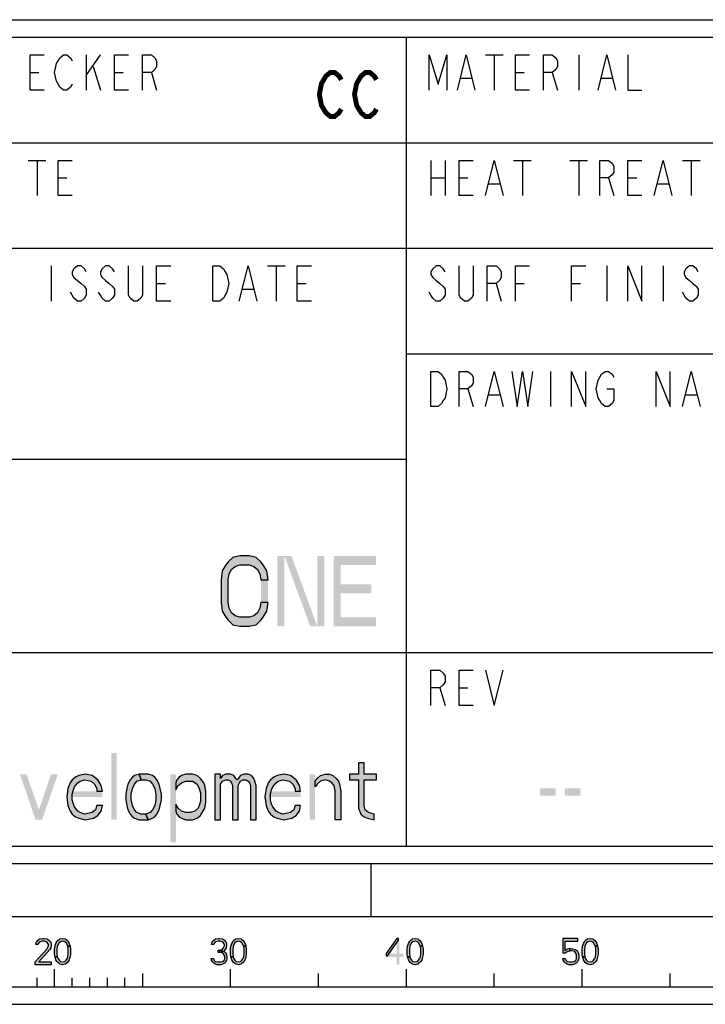
# Model space of a CAD drawing. Units: millimetres. Extents: x 0 to 420, y 0 to 297.
# Drawn here: x 313 to 352, y 0 to 56 of the extents above; entities that cross this region are included whole.
import ezdxf

# ---------------------------------------------------------------- set-up
doc = ezdxf.new("R2010")
doc.units = ezdxf.units.MM
doc.header["$LTSCALE"] = 23.1
doc.layers.get('0').update_dxf_attribs({"linetype": 'CONTINUOUS'})

# ---------------------------------------------------------------- blocks, each defined once
blk = doc.blocks.new('SYMBOL_27_BL0', base_point=(318, 147))
at = {"color": 7, "linetype": 'CONTINUOUS'}
for p, q in [((218, 56), (412, 56)), ((351, 43), (411, 43)), ((283, 31), (335, 31))]:
    blk.add_line(p, q, dxfattribs=at)
at = {"color": 3, "linetype": 'CONTINUOUS'}
for p, q in [((335, 9), (335, 55)), ((283, 49), (411, 49)), ((283, 43), (351, 43)), ((335, 37), (411, 37)), ((283, 20), (411, 20))]:
    blk.add_line(p, q, dxfattribs=at)
at = {"color": 2, "linetype": 'CONTINUOUS'}
for p, q in [((316.8, 54), (316.8, 52)), ((316.8, 52.833), (317.6, 54)), ((339.5, 54), (340.5, 54)), ((340, 54), (340, 52)), ((344.8, 54), (344.8, 52)), ((317.2, 53.333), (317.6, 52)), ((313.6, 53), (314.1, 53)), ((318.4, 53), (318.9, 53)), ((320.5, 53), (320.8, 52)), ((338.1, 52.667), (338.7, 52.667)), ((341.2, 53), (341.7, 53)), ((343.3, 53), (343.6, 52)), ((346.1, 52.667), (346.7, 52.667)), ((313.5, 48), (314.5, 48)), ((314, 48), (314, 46)), ((336.4, 48), (336.4, 46)), ((337.2, 48), (337.2, 46)), ((341.1, 48), (342.1, 48)), ((341.6, 48), (341.6, 46)), ((344.3, 48), (345.3, 48)), ((344.8, 48), (344.8, 46)), ((350.7, 48), (351.7, 48)), ((351.2, 48), (351.2, 46)), ((315.2, 47), (315.7, 47)), ((336.4, 47), (337.2, 47)), ((338, 47), (338.5, 47)), ((339.7, 46.667), (340.3, 46.667)), ((346.5, 47), (346.8, 46)), ((347.6, 47), (348.1, 47)), ((349.3, 46.667), (349.9, 46.667)), ((314.8, 42), (314.8, 40)), ((327.1, 42), (328.1, 42)), ((327.6, 42), (327.6, 40)), ((346.4, 42), (346.4, 40)), ((349.6, 42), (349.6, 40)), ((320.8, 41), (321.3, 41)), ((328.8, 41), (329.3, 41)), ((340.1, 41), (340.4, 40)), ((341.2, 41), (341.7, 41)), ((344.4, 41), (344.9, 41)), ((325.7, 40.667), (326.3, 40.667)), ((343.2, 36), (343.2, 34)), ((338.5, 35), (338.8, 34)), ((339.7, 34.667), (340.3, 34.667)), ((350.9, 34.667), (351.5, 34.667)), ((336.9, 18), (337.2, 17)), ((338, 18), (338.5, 18))]:
    blk.add_line(p, q, dxfattribs=at)
for points in [[(314.4, 52), (313.6, 52), (313.6, 54), (314.4, 54)], [(316, 52.333), (315.9, 52.167), (315.7, 52), (315.5, 52), (315.3, 52.167), (315.2, 52.333), (315.1, 52.5), (315, 53), (315.1, 53.5), (315.2, 53.667), (315.3, 53.833), (315.5, 54), (315.7, 54), (315.9, 53.833), (316, 53.667)], [(319.2, 52), (318.4, 52), (318.4, 54), (319.2, 54)], [(320, 52), (320, 54), (320.5, 54), (320.7, 53.833), (320.8, 53.667), (320.8, 53.333), (320.7, 53.167), (320.5, 53), (320, 53)], [(336.3, 52), (336.3, 54), (336.8, 52.333), (337.3, 54), (337.3, 52)], [(337.9, 52), (338.4, 54), (338.9, 52)], [(342, 52), (341.2, 52), (341.2, 54), (342, 54)], [(342.8, 52), (342.8, 54), (343.3, 54), (343.5, 53.833), (343.6, 53.667), (343.6, 53.333), (343.5, 53.167), (343.3, 53), (342.8, 53)], [(345.9, 52), (346.4, 54), (346.9, 52)], [(347.6, 54), (347.6, 52), (348.4, 52)], [(316, 46), (315.2, 46), (315.2, 48), (316, 48)], [(338.8, 46), (338, 46), (338, 48), (338.8, 48)], [(339.5, 46), (340, 48), (340.5, 46)], [(346, 46), (346, 48), (346.5, 48), (346.7, 47.833), (346.8, 47.667), (346.8, 47.333), (346.7, 47.167), (346.5, 47), (346, 47)], [(348.4, 46), (347.6, 46), (347.6, 48), (348.4, 48)], [(349.1, 46), (349.6, 48), (350.1, 46)], [(316.8, 41.667), (316.7, 41.833), (316.5, 42), (316.3, 42), (316.1, 41.833), (316, 41.667), (316, 41.5), (316.1, 41.333), (316.3, 41.167), (316.5, 41), (316.7, 40.833), (316.8, 40.667), (316.8, 40.333), (316.7, 40.167), (316.5, 40), (316.3, 40), (316.1, 40.167), (316, 40.333), (315.9, 40.5)], [(318.4, 41.667), (318.3, 41.833), (318.1, 42), (317.9, 42), (317.7, 41.833), (317.6, 41.667), (317.6, 41.5), (317.7, 41.333), (317.9, 41.167), (318.1, 41), (318.3, 40.833), (318.4, 40.667), (318.4, 40.333), (318.3, 40.167), (318.1, 40), (317.9, 40), (317.7, 40.167), (317.6, 40.333), (317.5, 40.5)], [(320, 42), (320, 40.333), (319.9, 40.167), (319.7, 40), (319.5, 40), (319.3, 40.167), (319.2, 40.333), (319.2, 42)], [(321.6, 40), (320.8, 40), (320.8, 42), (321.6, 42)], [(324, 42), (324.4, 42), (324.6, 41.833), (324.7, 41.667), (324.8, 41.5), (324.9, 41), (324.8, 40.5), (324.7, 40.333), (324.6, 40.167), (324.4, 40), (324, 40), (324, 42)], [(325.5, 40), (326, 42), (326.5, 40)], [(329.6, 40), (328.8, 40), (328.8, 42), (329.6, 42)], [(337.2, 41.667), (337.1, 41.833), (336.9, 42), (336.7, 42), (336.5, 41.833), (336.4, 41.667), (336.4, 41.5), (336.5, 41.333), (336.7, 41.167), (336.9, 41), (337.1, 40.833), (337.2, 40.667), (337.2, 40.333), (337.1, 40.167), (336.9, 40), (336.7, 40), (336.5, 40.167), (336.4, 40.333), (336.3, 40.5)], [(338.8, 42), (338.8, 40.333), (338.7, 40.167), (338.5, 40), (338.3, 40), (338.1, 40.167), (338, 40.333), (338, 42)], [(339.6, 40), (339.6, 42), (340.1, 42), (340.3, 41.833), (340.4, 41.667), (340.4, 41.333), (340.3, 41.167), (340.1, 41), (339.6, 41)], [(341.2, 40), (341.2, 42), (342, 42)], [(344.4, 40), (344.4, 42), (345.2, 42)], [(347.6, 40), (347.6, 42), (348.4, 40), (348.4, 42)], [(351.6, 41.667), (351.5, 41.833), (351.3, 42), (351.1, 42), (350.9, 41.833), (350.8, 41.667), (350.8, 41.5), (350.9, 41.333), (351.1, 41.167), (351.3, 41), (351.5, 40.833), (351.6, 40.667), (351.6, 40.333), (351.5, 40.167), (351.3, 40), (351.1, 40), (350.9, 40.167), (350.8, 40.333), (350.7, 40.5)], [(336.4, 36), (336.8, 36), (337, 35.833), (337.1, 35.667), (337.2, 35.5), (337.3, 35), (337.2, 34.5), (337.1, 34.333), (337, 34.167), (336.8, 34), (336.4, 34), (336.4, 36)], [(338, 34), (338, 36), (338.5, 36), (338.7, 35.833), (338.8, 35.667), (338.8, 35.333), (338.7, 35.167), (338.5, 35), (338, 35)], [(339.5, 34), (340, 36), (340.5, 34)], [(341, 36), (341.3, 34), (341.6, 36), (341.9, 34), (342.2, 36)], [(344.4, 34), (344.4, 36), (345.2, 34), (345.2, 36)], [(346.4, 35), (346.8, 35), (346.8, 34.333), (346.7, 34.167), (346.5, 34), (346.3, 34), (346.1, 34.167), (346, 34.333), (345.9, 34.5), (345.8, 35), (345.9, 35.5), (346, 35.667), (346.1, 35.833), (346.3, 36), (346.5, 36), (346.7, 35.833), (346.8, 35.667)], [(349.2, 34), (349.2, 36), (350, 34), (350, 36)], [(350.7, 34), (351.2, 36), (351.7, 34)], [(336.4, 17), (336.4, 19), (336.9, 19), (337.1, 18.833), (337.2, 18.667), (337.2, 18.333), (337.1, 18.167), (336.9, 18), (336.4, 18)], [(338.8, 17), (338, 17), (338, 19), (338.8, 19)], [(339.5, 19), (340, 17), (340.5, 19)]]:
    blk.add_lwpolyline(points, dxfattribs=at)

msp = doc.modelspace()

# ---------------------------------------------------------------- hatches: boundary and pattern name
at = {"linetype": 'CONTINUOUS'}
for points in [[(327.1333, 24.1383), (327.0667, 24.6489), (326.8667, 24.9894), (326.7333, 25.1596), (326.4667, 25.4149), (326.0667, 25.5), (325.5333, 25.5), (325.1333, 25.4149), (324.8667, 25.1596), (324.7333, 24.9894), (324.5333, 24.6489), (324.4667, 24.1383), (324.4667, 22.8617), (324.5333, 22.3511), (324.7333, 22.0106), (324.8667, 21.8404), (325.1333, 21.5851), (325.5333, 21.5), (326.0667, 21.5), (326.4667, 21.5851), (326.7333, 21.8404), (326.8667, 22.0106), (327.0667, 22.3511), (327.1333, 22.8617), (326.7333, 22.8617), (326.6667, 22.5213), (326.5333, 22.266), (326.3333, 22.0957), (326.0667, 22.0106), (325.5333, 22.0106), (325.2667, 22.0957), (325.0667, 22.266), (324.9333, 22.5213), (324.8667, 22.8617), (324.8667, 24.1383), (324.9333, 24.4787), (325.0667, 24.734), (325.2667, 24.9043), (325.5333, 24.9894), (326.0667, 24.9894), (326.3333, 24.9043), (326.5333, 24.734), (326.6667, 24.4787), (326.7333, 24.1383)], [(332.28, 13.734), (332.28, 13.0872), (331.7733, 13.0872), (331.7733, 12.7638), (332.28, 12.7638), (332.28, 11.1468), (332.4067, 10.8234), (332.5967, 10.6617), (332.7867, 10.5808), (333.1667, 10.5), (333.1667, 10.8234), (332.85, 10.9043), (332.66, 11.066), (332.5967, 11.3085), (332.5967, 12.7638), (333.2933, 12.7638), (333.2933, 13.0872), (332.5967, 13.0872), (332.5967, 13.734)], [(317.7133, 12.117), (317.65, 12.4404), (317.46, 12.7638), (317.1433, 13.0064), (316.7633, 13.0872), (316.3833, 13.0064), (316.1933, 12.9255), (316.0033, 12.7638), (315.8767, 12.6021), (315.75, 12.2787), (315.6867, 11.7936), (315.75, 11.3085), (315.8767, 10.9851), (316.0033, 10.8234), (316.1933, 10.6617), (316.3833, 10.5808), (316.7633, 10.5), (317.2067, 10.5808), (317.46, 10.7426), (317.65, 10.9851), (317.7133, 11.3085), (317.3967, 11.3085), (317.3333, 11.066), (317.1433, 10.9043), (316.7, 10.8234), (316.4467, 10.9043), (316.32, 10.9851), (316.13, 11.2277), (316.0667, 11.3894), (316.0033, 11.6319), (316.0033, 11.9553), (316.0667, 12.1979), (316.13, 12.3596), (316.32, 12.6021), (316.4467, 12.683), (316.7, 12.7638), (317.08, 12.683), (317.27, 12.5213), (317.3967, 12.2787), (317.3967, 12.117)], [(319.8033, 13.0872), (319.55, 13.0064), (319.4233, 12.9255), (319.2967, 12.7638), (319.17, 12.5213), (319.1067, 12.2787), (319.0433, 11.9553), (319.0433, 11.6319), (319.1067, 11.3085), (319.17, 11.066), (319.2967, 10.8234), (319.4233, 10.6617), (319.55, 10.5808), (319.8033, 10.5), (320.31, 10.5), (320.1833, 10.8234), (319.93, 10.8234), (319.6767, 10.9043), (319.55, 11.066), (319.4233, 11.3085), (319.36, 11.6319), (319.36, 11.9553), (319.4233, 12.2787), (319.55, 12.5213), (319.6767, 12.683), (319.93, 12.7638)], [(320.31, 10.5), (320.5633, 10.5808), (320.69, 10.6617), (320.8167, 10.8234), (320.9433, 11.066), (321.0067, 11.3085), (321.07, 11.6319), (321.07, 11.9553), (321.0067, 12.2787), (320.9433, 12.5213), (320.8167, 12.7638), (320.69, 12.9255), (320.5633, 13.0064), (320.31, 13.0872), (319.8033, 13.0872), (319.93, 12.7638), (320.1833, 12.7638), (320.4367, 12.683), (320.5633, 12.5213), (320.69, 12.2787), (320.7533, 11.9553), (320.7533, 11.6319), (320.69, 11.3085), (320.5633, 11.066), (320.4367, 10.9043), (320.1833, 10.8234)], [(321.8933, 12.6021), (321.8933, 12.1979), (322.02, 12.4404), (322.21, 12.6021), (322.4633, 12.683), (322.8433, 12.683), (323.0967, 12.5213), (323.2233, 12.2787), (323.2867, 12.0362), (323.2867, 11.5511), (323.2233, 11.3085), (323.16, 11.1468), (322.97, 10.9851), (322.7167, 10.9043), (322.4633, 10.9043), (322.21, 10.9851), (322.02, 11.1468), (321.8933, 11.3894), (321.8933, 10.9851), (321.9567, 10.8234), (322.0833, 10.6617), (322.21, 10.5808), (322.4633, 10.5), (322.8433, 10.5), (323.0967, 10.5808), (323.2867, 10.7426), (323.54, 11.1468), (323.6033, 11.4702), (323.6033, 12.117), (323.54, 12.4404), (323.4767, 12.6021), (323.2867, 12.8447), (323.0967, 13.0064), (322.8433, 13.0872), (322.4633, 13.0872), (322.21, 13.0064), (322.0833, 12.9255), (321.9567, 12.7638)], [(324.11, 13.0872), (324.11, 10.5), (324.4267, 10.5), (324.4267, 12.5213), (324.5533, 12.683), (324.7433, 12.7638), (324.87, 12.7638), (324.9967, 12.683), (325.06, 12.6021), (325.1233, 12.4404), (325.1233, 10.5), (325.44, 10.5), (325.44, 12.4404), (325.5033, 12.6021), (325.5667, 12.683), (325.6933, 12.7638), (325.8833, 12.7638), (326.01, 12.683), (326.0733, 12.6021), (326.1367, 12.4404), (326.1367, 10.5), (326.4533, 10.5), (326.4533, 12.4404), (326.39, 12.683), (326.3267, 12.8447), (326.2, 13.0064), (326.01, 13.0872), (325.7567, 13.0872), (325.5667, 13.0064), (325.44, 12.8447), (325.3767, 12.7638), (325.3133, 12.8447), (325.1867, 13.0064), (324.9967, 13.0872), (324.7433, 13.0872), (324.5533, 13.0064), (324.4267, 12.8447), (324.4267, 13.0872)], [(328.9867, 12.117), (328.9233, 12.4404), (328.7333, 12.7638), (328.4167, 13.0064), (328.0367, 13.0872), (327.6567, 13.0064), (327.4667, 12.9255), (327.2767, 12.7638), (327.15, 12.6021), (327.0233, 12.2787), (326.96, 11.7936), (327.0233, 11.3085), (327.15, 10.9851), (327.2767, 10.8234), (327.4667, 10.6617), (327.6567, 10.5808), (328.0367, 10.5), (328.48, 10.5808), (328.7333, 10.7426), (328.9233, 10.9851), (328.9867, 11.3085), (328.67, 11.3085), (328.6067, 11.066), (328.4167, 10.9043), (327.9733, 10.8234), (327.72, 10.9043), (327.5933, 10.9851), (327.4033, 11.2277), (327.34, 11.3894), (327.2767, 11.6319), (327.2767, 11.9553), (327.34, 12.1979), (327.4033, 12.3596), (327.5933, 12.6021), (327.72, 12.683), (327.9733, 12.7638), (328.3533, 12.683), (328.5433, 12.5213), (328.67, 12.2787), (328.67, 12.117)], [(329.81, 12.683), (329.9367, 12.8447), (330.1267, 13.0064), (330.38, 13.0872), (330.6333, 13.0872), (330.8233, 13.0064), (331.0133, 12.8447), (331.14, 12.683), (331.2033, 12.5213), (331.2667, 12.117), (331.2667, 10.5), (330.95, 10.5), (330.95, 12.117), (330.8867, 12.4404), (330.76, 12.6021), (330.6333, 12.683), (330.38, 12.7638), (330.1267, 12.683), (329.9367, 12.5213), (329.81, 12.3596)], [(314.05, 3.3989), (313.925, 3.3989), (313.95, 3.5266), (314, 3.5904), (314.05, 3.6543), (314.15, 3.7181), (314.325, 3.75), (314.4, 3.75), (314.575, 3.7181), (314.675, 3.6543), (314.725, 3.5904), (314.775, 3.5266), (314.8, 3.3989), (314.8, 3.3351), (314.775, 3.2074), (314.725, 3.1117), (314.1, 2.4096), (314.8, 2.4096), (314.8, 2.25), (313.9, 2.25), (313.9, 2.4096), (314.55, 3.1436), (314.6, 3.2074), (314.65, 3.3351), (314.65, 3.3989), (314.6, 3.4947), (314.525, 3.5585), (314.4, 3.5904), (314.3, 3.5904), (314.175, 3.5585), (314.1, 3.4947)], [(315.75, 3.3032), (315.725, 3.367), (315.65, 3.4947), (315.575, 3.5585), (315.45, 3.5904), (315.325, 3.5585), (315.25, 3.4947), (315.175, 3.367), (315.15, 3.3032), (315.125, 3.1117), (315.125, 2.8883), (315.15, 2.6968), (315.025, 2.6968), (315, 2.8564), (315, 3.1436), (315.025, 3.3032), (315.05, 3.3989), (315.075, 3.4628), (315.125, 3.5585), (315.175, 3.6223), (315.25, 3.6862), (315.3, 3.7181), (315.45, 3.75), (315.6, 3.7181), (315.65, 3.6862), (315.725, 3.6223), (315.775, 3.5585), (315.825, 3.4628), (315.85, 3.3989), (315.875, 3.3032)], [(324.05, 3.3989), (323.925, 3.3989), (323.95, 3.5266), (324, 3.5904), (324.05, 3.6543), (324.15, 3.7181), (324.325, 3.75), (324.375, 3.75), (324.55, 3.7181), (324.65, 3.6543), (324.7, 3.5904), (324.75, 3.5266), (324.775, 3.3989), (324.775, 3.3351), (324.75, 3.2074), (324.7, 3.1117), (324.625, 3.016), (324.55, 2.984), (324.4, 2.9521), (324.4, 3.0798), (324.5, 3.1117), (324.55, 3.1436), (324.6, 3.2074), (324.65, 3.3351), (324.65, 3.3989), (324.6, 3.4947), (324.525, 3.5585), (324.4, 3.5904), (324.3, 3.5904), (324.175, 3.5585), (324.1, 3.4947)], [(325.75, 3.3032), (325.725, 3.367), (325.65, 3.4947), (325.575, 3.5585), (325.45, 3.5904), (325.325, 3.5585), (325.25, 3.4947), (325.175, 3.367), (325.15, 3.3032), (325.125, 3.1117), (325.125, 2.8883), (325.15, 2.6968), (325.025, 2.6968), (325, 2.8564), (325, 3.1436), (325.025, 3.3032), (325.05, 3.3989), (325.075, 3.4628), (325.125, 3.5585), (325.175, 3.6223), (325.25, 3.6862), (325.3, 3.7181), (325.45, 3.75), (325.6, 3.7181), (325.65, 3.6862), (325.725, 3.6223), (325.775, 3.5585), (325.825, 3.4628), (325.85, 3.3989), (325.875, 3.3032)], [(334.45, 3.75), (333.85, 2.8883), (333.85, 2.7606), (333.925, 2.7606), (334.55, 3.6543), (334.55, 3.75)], [(335.8, 3.3032), (335.775, 3.367), (335.7, 3.4947), (335.625, 3.5585), (335.5, 3.5904), (335.375, 3.5585), (335.3, 3.4947), (335.225, 3.367), (335.2, 3.3032), (335.175, 3.1117), (335.175, 2.8883), (335.2, 2.6968), (335.075, 2.6968), (335.05, 2.8564), (335.05, 3.1436), (335.075, 3.3032), (335.1, 3.3989), (335.125, 3.4628), (335.175, 3.5585), (335.225, 3.6223), (335.3, 3.6862), (335.35, 3.7181), (335.5, 3.75), (335.65, 3.7181), (335.7, 3.6862), (335.775, 3.6223), (335.825, 3.5585), (335.875, 3.4628), (335.9, 3.3989), (335.925, 3.3032)], [(343.9, 3.75), (343.9, 2.9202), (344.075, 2.9202), (344.125, 2.984), (344.175, 3.016), (344.3, 3.0479), (344.3, 3.1755), (344.15, 3.1436), (344.1, 3.1117), (344.025, 3.0479), (344.025, 3.5904), (344.75, 3.5904), (344.75, 3.75)], [(345.75, 3.3032), (345.725, 3.367), (345.65, 3.4947), (345.575, 3.5585), (345.45, 3.5904), (345.325, 3.5585), (345.25, 3.4947), (345.175, 3.367), (345.15, 3.3032), (345.125, 3.1117), (345.125, 2.8883), (345.15, 2.6968), (345.025, 2.6968), (345, 2.8564), (345, 3.1436), (345.025, 3.3032), (345.05, 3.3989), (345.075, 3.4628), (345.125, 3.5585), (345.175, 3.6223), (345.25, 3.6862), (345.3, 3.7181), (345.45, 3.75), (345.6, 3.7181), (345.65, 3.6862), (345.725, 3.6223), (345.775, 3.5585), (345.825, 3.4628), (345.85, 3.3989), (345.875, 3.3032)], [(315.15, 2.6968), (315.175, 2.633), (315.25, 2.5053), (315.325, 2.4415), (315.45, 2.4096), (315.575, 2.4415), (315.65, 2.5053), (315.725, 2.633), (315.75, 2.6968), (315.775, 2.8883), (315.775, 3.1117), (315.75, 3.3032), (315.875, 3.3032), (315.9, 3.1436), (315.9, 2.8564), (315.875, 2.6968), (315.85, 2.6011), (315.825, 2.5372), (315.775, 2.4415), (315.725, 2.3777), (315.65, 2.3138), (315.6, 2.2819), (315.45, 2.25), (315.3, 2.2819), (315.25, 2.3138), (315.175, 2.3777), (315.125, 2.4415), (315.075, 2.5372), (315.05, 2.6011), (315.025, 2.6968)], [(324.3, 2.9521), (324.3, 3.0798), (324.4, 3.0798), (324.55, 3.0479), (324.625, 3.016), (324.725, 2.9202), (324.775, 2.8245), (324.8, 2.6968), (324.8, 2.6011), (324.775, 2.5053), (324.725, 2.4096), (324.65, 2.3457), (324.55, 2.2819), (324.45, 2.25), (324.25, 2.25), (324.15, 2.2819), (324.05, 2.3457), (323.975, 2.4096), (323.925, 2.5053), (323.9, 2.6011), (324.025, 2.6011), (324.05, 2.5372), (324.1, 2.4734), (324.15, 2.4415), (324.275, 2.4096), (324.425, 2.4096), (324.55, 2.4415), (324.6, 2.4734), (324.65, 2.5372), (324.675, 2.6011), (324.675, 2.7287), (324.625, 2.8245), (324.575, 2.8883), (324.525, 2.9202), (324.4, 2.9521)], [(325.15, 2.6968), (325.175, 2.633), (325.25, 2.5053), (325.325, 2.4415), (325.45, 2.4096), (325.575, 2.4415), (325.65, 2.5053), (325.725, 2.633), (325.75, 2.6968), (325.775, 2.8883), (325.775, 3.1117), (325.75, 3.3032), (325.875, 3.3032), (325.9, 3.1436), (325.9, 2.8564), (325.875, 2.6968), (325.85, 2.6011), (325.825, 2.5372), (325.775, 2.4415), (325.725, 2.3777), (325.65, 2.3138), (325.6, 2.2819), (325.45, 2.25), (325.3, 2.2819), (325.25, 2.3138), (325.175, 2.3777), (325.125, 2.4415), (325.075, 2.5372), (325.05, 2.6011), (325.025, 2.6968)], [(335.2, 2.6968), (335.225, 2.633), (335.3, 2.5053), (335.375, 2.4415), (335.5, 2.4096), (335.625, 2.4415), (335.7, 2.5053), (335.775, 2.633), (335.8, 2.6968), (335.825, 2.8883), (335.825, 3.1117), (335.8, 3.3032), (335.925, 3.3032), (335.95, 3.1436), (335.95, 2.8564), (335.925, 2.6968), (335.9, 2.6011), (335.875, 2.5372), (335.825, 2.4415), (335.775, 2.3777), (335.7, 2.3138), (335.65, 2.2819), (335.5, 2.25), (335.35, 2.2819), (335.3, 2.3138), (335.225, 2.3777), (335.175, 2.4415), (335.125, 2.5372), (335.1, 2.6011), (335.075, 2.6968)], [(344.3, 3.0479), (344.3, 3.1755), (344.4, 3.1755), (344.55, 3.1436), (344.625, 3.1117), (344.725, 3.016), (344.775, 2.9202), (344.8, 2.7926), (344.8, 2.6011), (344.775, 2.5053), (344.725, 2.4096), (344.65, 2.3457), (344.55, 2.2819), (344.45, 2.25), (344.25, 2.25), (344.15, 2.2819), (344.05, 2.3457), (343.975, 2.4096), (343.925, 2.5053), (343.9, 2.6011), (344.025, 2.6011), (344.05, 2.5372), (344.1, 2.4734), (344.15, 2.4415), (344.275, 2.4096), (344.425, 2.4096), (344.55, 2.4415), (344.6, 2.4734), (344.65, 2.5372), (344.675, 2.6011), (344.675, 2.8245), (344.625, 2.9202), (344.575, 2.984), (344.525, 3.016), (344.4, 3.0479)], [(345.15, 2.6968), (345.175, 2.633), (345.25, 2.5053), (345.325, 2.4415), (345.45, 2.4096), (345.575, 2.4415), (345.65, 2.5053), (345.725, 2.633), (345.75, 2.6968), (345.775, 2.8883), (345.775, 3.1117), (345.75, 3.3032), (345.875, 3.3032), (345.9, 3.1436), (345.9, 2.8564), (345.875, 2.6968), (345.85, 2.6011), (345.825, 2.5372), (345.775, 2.4415), (345.725, 2.3777), (345.65, 2.3138), (345.6, 2.2819), (345.45, 2.25), (345.3, 2.2819), (345.25, 2.3138), (345.175, 2.3777), (345.125, 2.4415), (345.075, 2.5372), (345.05, 2.6011), (345.025, 2.6968)]]:
    msp.add_hatch(color=2, dxfattribs=at).paths.add_polyline_path(points)

# ---------------------------------------------------------------- linework, layer by layer
at = {"color": 6, "linetype": 'CONTINUOUS'}
for p, q in [((283, 55), (411, 55)), ((283, 9), (411, 9))]:
    msp.add_line(p, q, dxfattribs=at)
at = {"color": 7, "linetype": 'CONTINUOUS'}
for p, q in [((8, 8), (412, 8)), ((333, 5), (333, 8)), ((5, 5), (415, 5)), ((315, 1), (315, 2)), ((320, 1.75), (320, 1)), ((325, 1), (325, 2)), ((330, 1), (330, 1.75)), ((335, 1), (335, 2)), ((340, 1), (340, 1.75)), ((345, 1), (345, 2)), ((350, 1), (350, 1.75)), ((314, 1), (314, 1.5)), ((316, 1), (316, 1.5)), ((317, 1), (317, 1.5)), ((318, 1), (318, 1.5)), ((319, 1), (319, 1.5)), ((295, 1), (395, 1)), ((0, 0), (420, 0))]:
    msp.add_line(p, q, dxfattribs=at)
at = {"color": 2, "linetype": 'CONTINUOUS', "const_width": 0.28}
for points in [[(331.3, 50.9167), (331.175, 50.7083), (330.925, 50.5), (330.675, 50.5), (330.425, 50.7083), (330.3, 50.9167), (330.175, 51.125), (330.05, 51.75), (330.175, 52.375), (330.3, 52.5833), (330.425, 52.7917), (330.675, 53), (330.925, 53), (331.175, 52.7917), (331.3, 52.5833)], [(333.3, 50.9167), (333.175, 50.7083), (332.925, 50.5), (332.675, 50.5), (332.425, 50.7083), (332.3, 50.9167), (332.175, 51.125), (332.05, 51.75), (332.175, 52.375), (332.3, 52.5833), (332.425, 52.7917), (332.675, 53), (332.925, 53), (333.175, 52.7917), (333.3, 52.5833)]]:
    msp.add_lwpolyline(points, dxfattribs=at)
at = {"color": 2, "linetype": 'CONTINUOUS'}
for points in [[(327.1333, 24.1383), (327.0667, 24.6489), (326.8667, 24.9894), (326.7333, 25.1596), (326.4667, 25.4149), (326.0667, 25.5), (325.5333, 25.5), (325.1333, 25.4149), (324.8667, 25.1596), (324.7333, 24.9894), (324.5333, 24.6489), (324.4667, 24.1383), (324.4667, 22.8617), (324.5333, 22.3511), (324.7333, 22.0106), (324.8667, 21.8404), (325.1333, 21.5851), (325.5333, 21.5), (326.0667, 21.5), (326.4667, 21.5851), (326.7333, 21.8404), (326.8667, 22.0106), (327.0667, 22.3511), (327.1333, 22.8617), (326.7333, 22.8617), (326.6667, 22.5213), (326.5333, 22.266), (326.3333, 22.0957), (326.0667, 22.0106), (325.5333, 22.0106), (325.2667, 22.0957), (325.0667, 22.266), (324.9333, 22.5213), (324.8667, 22.8617), (324.8667, 24.1383), (324.9333, 24.4787), (325.0667, 24.734), (325.2667, 24.9043), (325.5333, 24.9894), (326.0667, 24.9894), (326.3333, 24.9043), (326.5333, 24.734), (326.6667, 24.4787), (326.7333, 24.1383), (327.1333, 24.1383)], [(332.28, 13.734), (332.28, 13.0872), (331.7733, 13.0872), (331.7733, 12.7638), (332.28, 12.7638), (332.28, 11.1468), (332.4067, 10.8234), (332.5967, 10.6617), (332.7867, 10.5808), (333.1667, 10.5), (333.1667, 10.8234), (332.85, 10.9043), (332.66, 11.066), (332.5967, 11.3085), (332.5967, 12.7638), (333.2933, 12.7638), (333.2933, 13.0872), (332.5967, 13.0872), (332.5967, 13.734), (332.28, 13.734)], [(317.7133, 12.117), (317.65, 12.4404), (317.46, 12.7638), (317.1433, 13.0064), (316.7633, 13.0872), (316.3833, 13.0064), (316.1933, 12.9255), (316.0033, 12.7638), (315.8767, 12.6021), (315.75, 12.2787), (315.6867, 11.7936), (315.75, 11.3085), (315.8767, 10.9851), (316.0033, 10.8234), (316.1933, 10.6617), (316.3833, 10.5808), (316.7633, 10.5), (317.2067, 10.5808), (317.46, 10.7426), (317.65, 10.9851), (317.7133, 11.3085), (317.3967, 11.3085), (317.3333, 11.066), (317.1433, 10.9043), (316.7, 10.8234), (316.4467, 10.9043), (316.32, 10.9851), (316.13, 11.2277), (316.0667, 11.3894), (316.0033, 11.6319), (316.0033, 11.9553), (316.0667, 12.1979), (316.13, 12.3596), (316.32, 12.6021), (316.4467, 12.683), (316.7, 12.7638), (317.08, 12.683), (317.27, 12.5213), (317.3967, 12.2787), (317.3967, 12.117), (317.7133, 12.117)], [(319.8033, 13.0872), (319.55, 13.0064), (319.4233, 12.9255), (319.2967, 12.7638), (319.17, 12.5213), (319.1067, 12.2787), (319.0433, 11.9553), (319.0433, 11.6319), (319.1067, 11.3085), (319.17, 11.066), (319.2967, 10.8234), (319.4233, 10.6617), (319.55, 10.5808), (319.8033, 10.5), (320.31, 10.5), (320.1833, 10.8234), (319.93, 10.8234), (319.6767, 10.9043), (319.55, 11.066), (319.4233, 11.3085), (319.36, 11.6319), (319.36, 11.9553), (319.4233, 12.2787), (319.55, 12.5213), (319.6767, 12.683), (319.93, 12.7638), (319.8033, 13.0872)], [(320.31, 10.5), (320.5633, 10.5808), (320.69, 10.6617), (320.8167, 10.8234), (320.9433, 11.066), (321.0067, 11.3085), (321.07, 11.6319), (321.07, 11.9553), (321.0067, 12.2787), (320.9433, 12.5213), (320.8167, 12.7638), (320.69, 12.9255), (320.5633, 13.0064), (320.31, 13.0872), (319.8033, 13.0872), (319.93, 12.7638), (320.1833, 12.7638), (320.4367, 12.683), (320.5633, 12.5213), (320.69, 12.2787), (320.7533, 11.9553), (320.7533, 11.6319), (320.69, 11.3085), (320.5633, 11.066), (320.4367, 10.9043), (320.1833, 10.8234), (320.31, 10.5)], [(321.8933, 12.6021), (321.8933, 12.1979), (322.02, 12.4404), (322.21, 12.6021), (322.4633, 12.683), (322.8433, 12.683), (323.0967, 12.5213), (323.2233, 12.2787), (323.2867, 12.0362), (323.2867, 11.5511), (323.2233, 11.3085), (323.16, 11.1468), (322.97, 10.9851), (322.7167, 10.9043), (322.4633, 10.9043), (322.21, 10.9851), (322.02, 11.1468), (321.8933, 11.3894), (321.8933, 10.9851), (321.9567, 10.8234), (322.0833, 10.6617), (322.21, 10.5808), (322.4633, 10.5), (322.8433, 10.5), (323.0967, 10.5808), (323.2867, 10.7426), (323.54, 11.1468), (323.6033, 11.4702), (323.6033, 12.117), (323.54, 12.4404), (323.4767, 12.6021), (323.2867, 12.8447), (323.0967, 13.0064), (322.8433, 13.0872), (322.4633, 13.0872), (322.21, 13.0064), (322.0833, 12.9255), (321.9567, 12.7638), (321.8933, 12.6021)], [(324.11, 13.0872), (324.11, 10.5), (324.4267, 10.5), (324.4267, 12.5213), (324.5533, 12.683), (324.7433, 12.7638), (324.87, 12.7638), (324.9967, 12.683), (325.06, 12.6021), (325.1233, 12.4404), (325.1233, 10.5), (325.44, 10.5), (325.44, 12.4404), (325.5033, 12.6021), (325.5667, 12.683), (325.6933, 12.7638), (325.8833, 12.7638), (326.01, 12.683), (326.0733, 12.6021), (326.1367, 12.4404), (326.1367, 10.5), (326.4533, 10.5), (326.4533, 12.4404), (326.39, 12.683), (326.3267, 12.8447), (326.2, 13.0064), (326.01, 13.0872), (325.7567, 13.0872), (325.5667, 13.0064), (325.44, 12.8447), (325.3767, 12.7638), (325.3133, 12.8447), (325.1867, 13.0064), (324.9967, 13.0872), (324.7433, 13.0872), (324.5533, 13.0064), (324.4267, 12.8447), (324.4267, 13.0872), (324.11, 13.0872)], [(328.9867, 12.117), (328.9233, 12.4404), (328.7333, 12.7638), (328.4167, 13.0064), (328.0367, 13.0872), (327.6567, 13.0064), (327.4667, 12.9255), (327.2767, 12.7638), (327.15, 12.6021), (327.0233, 12.2787), (326.96, 11.7936), (327.0233, 11.3085), (327.15, 10.9851), (327.2767, 10.8234), (327.4667, 10.6617), (327.6567, 10.5808), (328.0367, 10.5), (328.48, 10.5808), (328.7333, 10.7426), (328.9233, 10.9851), (328.9867, 11.3085), (328.67, 11.3085), (328.6067, 11.066), (328.4167, 10.9043), (327.9733, 10.8234), (327.72, 10.9043), (327.5933, 10.9851), (327.4033, 11.2277), (327.34, 11.3894), (327.2767, 11.6319), (327.2767, 11.9553), (327.34, 12.1979), (327.4033, 12.3596), (327.5933, 12.6021), (327.72, 12.683), (327.9733, 12.7638), (328.3533, 12.683), (328.5433, 12.5213), (328.67, 12.2787), (328.67, 12.117), (328.9867, 12.117)], [(329.81, 12.683), (329.9367, 12.8447), (330.1267, 13.0064), (330.38, 13.0872), (330.6333, 13.0872), (330.8233, 13.0064), (331.0133, 12.8447), (331.14, 12.683), (331.2033, 12.5213), (331.2667, 12.117), (331.2667, 10.5), (330.95, 10.5), (330.95, 12.117), (330.8867, 12.4404), (330.76, 12.6021), (330.6333, 12.683), (330.38, 12.7638), (330.1267, 12.683), (329.9367, 12.5213), (329.81, 12.3596), (329.81, 12.683)], [(314.05, 3.3989), (313.925, 3.3989), (313.95, 3.5266), (314, 3.5904), (314.05, 3.6543), (314.15, 3.7181), (314.325, 3.75), (314.4, 3.75), (314.575, 3.7181), (314.675, 3.6543), (314.725, 3.5904), (314.775, 3.5266), (314.8, 3.3989), (314.8, 3.3351), (314.775, 3.2074), (314.725, 3.1117), (314.1, 2.4096), (314.8, 2.4096), (314.8, 2.25), (313.9, 2.25), (313.9, 2.4096), (314.55, 3.1436), (314.6, 3.2074), (314.65, 3.3351), (314.65, 3.3989), (314.6, 3.4947), (314.525, 3.5585), (314.4, 3.5904), (314.3, 3.5904), (314.175, 3.5585), (314.1, 3.4947), (314.05, 3.3989)], [(315.75, 3.3032), (315.725, 3.367), (315.65, 3.4947), (315.575, 3.5585), (315.45, 3.5904), (315.325, 3.5585), (315.25, 3.4947), (315.175, 3.367), (315.15, 3.3032), (315.125, 3.1117), (315.125, 2.8883), (315.15, 2.6968), (315.025, 2.6968), (315, 2.8564), (315, 3.1436), (315.025, 3.3032), (315.05, 3.3989), (315.075, 3.4628), (315.125, 3.5585), (315.175, 3.6223), (315.25, 3.6862), (315.3, 3.7181), (315.45, 3.75), (315.6, 3.7181), (315.65, 3.6862), (315.725, 3.6223), (315.775, 3.5585), (315.825, 3.4628), (315.85, 3.3989), (315.875, 3.3032), (315.75, 3.3032)], [(324.05, 3.3989), (323.925, 3.3989), (323.95, 3.5266), (324, 3.5904), (324.05, 3.6543), (324.15, 3.7181), (324.325, 3.75), (324.375, 3.75), (324.55, 3.7181), (324.65, 3.6543), (324.7, 3.5904), (324.75, 3.5266), (324.775, 3.3989), (324.775, 3.3351), (324.75, 3.2074), (324.7, 3.1117), (324.625, 3.016), (324.55, 2.984), (324.4, 2.9521), (324.4, 3.0798), (324.5, 3.1117), (324.55, 3.1436), (324.6, 3.2074), (324.65, 3.3351), (324.65, 3.3989), (324.6, 3.4947), (324.525, 3.5585), (324.4, 3.5904), (324.3, 3.5904), (324.175, 3.5585), (324.1, 3.4947), (324.05, 3.3989)], [(325.75, 3.3032), (325.725, 3.367), (325.65, 3.4947), (325.575, 3.5585), (325.45, 3.5904), (325.325, 3.5585), (325.25, 3.4947), (325.175, 3.367), (325.15, 3.3032), (325.125, 3.1117), (325.125, 2.8883), (325.15, 2.6968), (325.025, 2.6968), (325, 2.8564), (325, 3.1436), (325.025, 3.3032), (325.05, 3.3989), (325.075, 3.4628), (325.125, 3.5585), (325.175, 3.6223), (325.25, 3.6862), (325.3, 3.7181), (325.45, 3.75), (325.6, 3.7181), (325.65, 3.6862), (325.725, 3.6223), (325.775, 3.5585), (325.825, 3.4628), (325.85, 3.3989), (325.875, 3.3032), (325.75, 3.3032)], [(334.45, 3.75), (333.85, 2.8883), (333.85, 2.7606), (333.925, 2.7606), (334.55, 3.6543), (334.55, 3.75), (334.45, 3.75)], [(335.8, 3.3032), (335.775, 3.367), (335.7, 3.4947), (335.625, 3.5585), (335.5, 3.5904), (335.375, 3.5585), (335.3, 3.4947), (335.225, 3.367), (335.2, 3.3032), (335.175, 3.1117), (335.175, 2.8883), (335.2, 2.6968), (335.075, 2.6968), (335.05, 2.8564), (335.05, 3.1436), (335.075, 3.3032), (335.1, 3.3989), (335.125, 3.4628), (335.175, 3.5585), (335.225, 3.6223), (335.3, 3.6862), (335.35, 3.7181), (335.5, 3.75), (335.65, 3.7181), (335.7, 3.6862), (335.775, 3.6223), (335.825, 3.5585), (335.875, 3.4628), (335.9, 3.3989), (335.925, 3.3032), (335.8, 3.3032)], [(343.9, 3.75), (343.9, 2.9202), (344.075, 2.9202), (344.125, 2.984), (344.175, 3.016), (344.3, 3.0479), (344.3, 3.1755), (344.15, 3.1436), (344.1, 3.1117), (344.025, 3.0479), (344.025, 3.5904), (344.75, 3.5904), (344.75, 3.75), (343.9, 3.75)], [(345.75, 3.3032), (345.725, 3.367), (345.65, 3.4947), (345.575, 3.5585), (345.45, 3.5904), (345.325, 3.5585), (345.25, 3.4947), (345.175, 3.367), (345.15, 3.3032), (345.125, 3.1117), (345.125, 2.8883), (345.15, 2.6968), (345.025, 2.6968), (345, 2.8564), (345, 3.1436), (345.025, 3.3032), (345.05, 3.3989), (345.075, 3.4628), (345.125, 3.5585), (345.175, 3.6223), (345.25, 3.6862), (345.3, 3.7181), (345.45, 3.75), (345.6, 3.7181), (345.65, 3.6862), (345.725, 3.6223), (345.775, 3.5585), (345.825, 3.4628), (345.85, 3.3989), (345.875, 3.3032), (345.75, 3.3032)], [(315.15, 2.6968), (315.175, 2.633), (315.25, 2.5053), (315.325, 2.4415), (315.45, 2.4096), (315.575, 2.4415), (315.65, 2.5053), (315.725, 2.633), (315.75, 2.6968), (315.775, 2.8883), (315.775, 3.1117), (315.75, 3.3032), (315.875, 3.3032), (315.9, 3.1436), (315.9, 2.8564), (315.875, 2.6968), (315.85, 2.6011), (315.825, 2.5372), (315.775, 2.4415), (315.725, 2.3777), (315.65, 2.3138), (315.6, 2.2819), (315.45, 2.25), (315.3, 2.2819), (315.25, 2.3138), (315.175, 2.3777), (315.125, 2.4415), (315.075, 2.5372), (315.05, 2.6011), (315.025, 2.6968), (315.15, 2.6968)], [(324.3, 2.9521), (324.3, 3.0798), (324.4, 3.0798), (324.55, 3.0479), (324.625, 3.016), (324.725, 2.9202), (324.775, 2.8245), (324.8, 2.6968), (324.8, 2.6011), (324.775, 2.5053), (324.725, 2.4096), (324.65, 2.3457), (324.55, 2.2819), (324.45, 2.25), (324.25, 2.25), (324.15, 2.2819), (324.05, 2.3457), (323.975, 2.4096), (323.925, 2.5053), (323.9, 2.6011), (324.025, 2.6011), (324.05, 2.5372), (324.1, 2.4734), (324.15, 2.4415), (324.275, 2.4096), (324.425, 2.4096), (324.55, 2.4415), (324.6, 2.4734), (324.65, 2.5372), (324.675, 2.6011), (324.675, 2.7287), (324.625, 2.8245), (324.575, 2.8883), (324.525, 2.9202), (324.4, 2.9521), (324.3, 2.9521)], [(325.15, 2.6968), (325.175, 2.633), (325.25, 2.5053), (325.325, 2.4415), (325.45, 2.4096), (325.575, 2.4415), (325.65, 2.5053), (325.725, 2.633), (325.75, 2.6968), (325.775, 2.8883), (325.775, 3.1117), (325.75, 3.3032), (325.875, 3.3032), (325.9, 3.1436), (325.9, 2.8564), (325.875, 2.6968), (325.85, 2.6011), (325.825, 2.5372), (325.775, 2.4415), (325.725, 2.3777), (325.65, 2.3138), (325.6, 2.2819), (325.45, 2.25), (325.3, 2.2819), (325.25, 2.3138), (325.175, 2.3777), (325.125, 2.4415), (325.075, 2.5372), (325.05, 2.6011), (325.025, 2.6968), (325.15, 2.6968)], [(335.2, 2.6968), (335.225, 2.633), (335.3, 2.5053), (335.375, 2.4415), (335.5, 2.4096), (335.625, 2.4415), (335.7, 2.5053), (335.775, 2.633), (335.8, 2.6968), (335.825, 2.8883), (335.825, 3.1117), (335.8, 3.3032), (335.925, 3.3032), (335.95, 3.1436), (335.95, 2.8564), (335.925, 2.6968), (335.9, 2.6011), (335.875, 2.5372), (335.825, 2.4415), (335.775, 2.3777), (335.7, 2.3138), (335.65, 2.2819), (335.5, 2.25), (335.35, 2.2819), (335.3, 2.3138), (335.225, 2.3777), (335.175, 2.4415), (335.125, 2.5372), (335.1, 2.6011), (335.075, 2.6968), (335.2, 2.6968)], [(344.3, 3.0479), (344.3, 3.1755), (344.4, 3.1755), (344.55, 3.1436), (344.625, 3.1117), (344.725, 3.016), (344.775, 2.9202), (344.8, 2.7926), (344.8, 2.6011), (344.775, 2.5053), (344.725, 2.4096), (344.65, 2.3457), (344.55, 2.2819), (344.45, 2.25), (344.25, 2.25), (344.15, 2.2819), (344.05, 2.3457), (343.975, 2.4096), (343.925, 2.5053), (343.9, 2.6011), (344.025, 2.6011), (344.05, 2.5372), (344.1, 2.4734), (344.15, 2.4415), (344.275, 2.4096), (344.425, 2.4096), (344.55, 2.4415), (344.6, 2.4734), (344.65, 2.5372), (344.675, 2.6011), (344.675, 2.8245), (344.625, 2.9202), (344.575, 2.984), (344.525, 3.016), (344.4, 3.0479), (344.3, 3.0479)], [(345.15, 2.6968), (345.175, 2.633), (345.25, 2.5053), (345.325, 2.4415), (345.45, 2.4096), (345.575, 2.4415), (345.65, 2.5053), (345.725, 2.633), (345.75, 2.6968), (345.775, 2.8883), (345.775, 3.1117), (345.75, 3.3032), (345.875, 3.3032), (345.9, 3.1436), (345.9, 2.8564), (345.875, 2.6968), (345.85, 2.6011), (345.825, 2.5372), (345.775, 2.4415), (345.725, 2.3777), (345.65, 2.3138), (345.6, 2.2819), (345.45, 2.25), (345.3, 2.2819), (345.25, 2.3138), (345.175, 2.3777), (345.125, 2.4415), (345.075, 2.5372), (345.05, 2.6011), (345.025, 2.6968), (345.15, 2.6968)]]:
    msp.add_lwpolyline(points, dxfattribs=at)
for points in [[(327.6667, 25.5), (327.6667, 21.5), (328.0667, 25.5), (328.0667, 21.5)], [(328.0667, 25.5), (329.5333, 21.5), (328.4667, 25.5), (329.9333, 21.5)], [(329.9333, 25.5), (329.9333, 21.5), (330.3333, 25.5), (330.3333, 21.5)], [(330.8667, 25.5), (330.8667, 21.5), (331.2667, 25.5), (331.2667, 21.5)], [(331.2667, 25.5), (331.2667, 24.9894), (333.2667, 25.5), (333.2667, 24.9894)], [(327.1333, 24.1383), (326.7333, 24.1383), (327.1333, 22.8617), (326.7333, 22.8617)], [(331.2667, 23.883), (331.2667, 23.3723), (333, 23.883), (333, 23.3723)], [(331.2667, 22.0106), (331.2667, 21.5), (333.2667, 22.0106), (333.2667, 21.5)], [(318.22, 14.3), (318.22, 10.5), (318.5367, 14.3), (318.5367, 10.5)], [(313.0267, 13.0872), (313.9133, 10.5), (313.4067, 13.0872), (314.2933, 10.5)], [(314.8, 13.0872), (313.9133, 10.5), (315.18, 13.0872), (314.2933, 10.5)], [(321.5767, 13.0872), (321.5767, 9.2064), (321.8933, 13.0872), (321.8933, 9.2064)], [(329.4933, 13.0872), (329.4933, 10.5), (329.81, 13.0872), (329.81, 10.5)], [(317.7133, 12.117), (316.0033, 12.117), (317.7133, 11.7936), (316.0033, 11.7936)], [(328.9867, 12.117), (327.2767, 12.117), (328.9867, 11.7936), (327.2767, 11.7936)], [(342.6067, 12.2787), (342.6067, 11.8745), (343.4933, 12.2787), (343.4933, 11.8745)], [(344, 12.2787), (344, 11.8745), (344.8867, 12.2787), (344.8867, 11.8745)], [(334.45, 3.75), (334.45, 2.25), (334.6, 3.75), (334.6, 2.25)], [(333.85, 2.8883), (333.85, 2.6968), (334.85, 2.8883), (334.85, 2.6968)]]:
    msp.add_solid(points, dxfattribs=at)

# ---------------------------------------------------------------- block references
msp.add_blockref('SYMBOL_27_BL0', (318, 147), dxfattribs=at)

doc.saveas('drawing.dxf')
